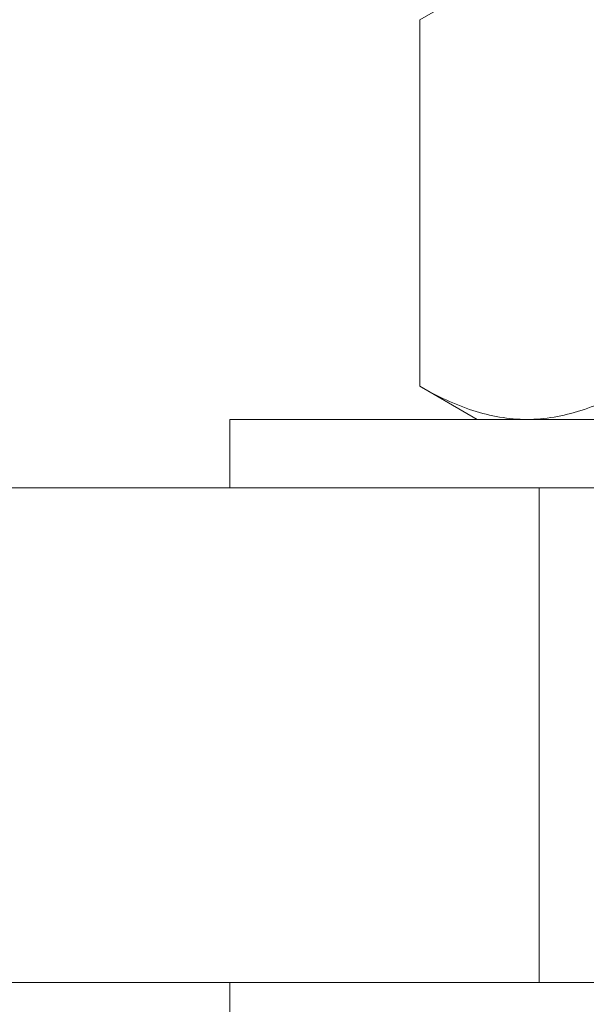
# Model space of a CAD drawing. Extents: x -27 to 102, y -50 to 58.
# Drawn here: x 78 to 79, y -3 to -2 of the extents above; entities that cross this region are included whole.
import ezdxf

# ---------------------------------------------------------------- set-up
doc = ezdxf.new("R2010")
doc.units = 0
doc.header["$LTSCALE"] = 0.75
doc.header["$MEASUREMENT"] = 0
doc.layers.get('0').update_dxf_attribs({"linetype": 'CONTINUOUS', "lineweight": 13})
doc.layers.get('DEFPOINTS').update_dxf_attribs({"linetype": 'CONTINUOUS'})
doc.layers.add('Text', color=7, linetype='CONTINUOUS', lineweight=15)
doc.styles.add('ROMAND', font='romand.shx', dxfattribs={"oblique": 15})
doc.dimstyles.new('ROMAND', dxfattribs={"dimscale": 7.5, "dimtxt": 0.125, "dimasz": 0.125, "dimexe": 0.0625, "dimexo": 0.0625, "dimgap": 0.0625, "dimtad": 0, "dimtih": 1, "dimtoh": 1, "dimdec": 3, "dimzin": 0, "dimdsep": 46, "dimlunit": 4, "dimtxsty": 'ROMAND', "dimcen": 0, "dimadec": 0, "dimazin": 0, "dimtfac": 1, "dimtdec": 3, "dimtofl": 0, "dimtmove": 0, "dimatfit": 3, "dimfxl": 0, "dimtolj": 1, "dimtzin": 0, "dimarcsym": 0})

# ---------------------------------------------------------------- blocks, each defined once
blk = doc.blocks.new('*D32')
at = {"layer": 'DEFPOINTS', "color": 0}
for p in [(80.53839, -1.56347), (78.4734, -3.08641)]:
    blk.add_point(p, dxfattribs=at)
at = {"layer": 'Text', "color": 0, "lineweight": -2}
for p, q in [((86.93537, 3.15435), (81.29289, -1.00702)), ((87.87287, 3.15435), (86.93537, 3.15435))]:
    blk.add_line(p, q, dxfattribs=at)
at = {"layer": 'Text', "color": 0}
blk.add_solid([(81.20015, -0.88127), (81.38563, -1.13277), (80.53839, -1.56347)], dxfattribs=at)
at = {"layer": 'Text', "color": 0, "insert": (95.40598, 3.15435), "char_height": 0.9375, "attachment_point": 5, "style": 'ROMAND'}
blk.add_mtext('\\A1;\\A1;{\\H0.7X;\\S5/16;}"-18x 2\\A1;{\\H0.7X;\\S1/2;}"\\PS.S. CUP POINT\\PSET SCREW w/ (2)\\P\\A1;{\\H0.7X;\\S5/16;}"-18 HEX NUTS', dxfattribs=at)
blk = doc.blocks.new('*D132')
at = {"layer": 'DEFPOINTS', "color": 0}
for p in [(76.8025, 1.4336), (81.8025, 1.4336)]:
    blk.add_point(p, dxfattribs=at)
at = {"layer": 'Text', "color": 0, "lineweight": -2}
blk.add_line((73.44581, 1.4336), (75.865, 1.4336), dxfattribs=at)
at = {"layer": 'Text', "color": 0}
blk.add_solid([(75.865, 1.58985), (75.865, 1.27735), (76.8025, 1.4336)], dxfattribs=at)
at = {"layer": 'Text', "color": 0, "insert": (66.44244, 1.4336), "char_height": 0.9375, "attachment_point": 5, "style": 'ROMAND'}
blk.add_mtext('\\A1;5"x4"H.\\PDOOR OPENING\\PFOR ANCHORAGE\\P& WIRING ACCESS', dxfattribs=at)

msp = doc.modelspace()

# ---------------------------------------------------------------- linework, layer by layer
at = {"color": 8}
for p, q in [((78.86948, -2.06148), (78.9275, -2.02799)), ((78.86948, -2.06148), (78.86948, -2.432)), ((78.9275, -2.46549), (78.86948, -2.432)), ((78.97774, -2.46549), (78.9275, -2.46549)), ((79.3025, -2.46549), (78.97774, -2.46549))]:
    msp.add_line(p, q, dxfattribs=at)
for p, q in [((74.0525, -2.53449), (84.5525, -2.53449)), ((78.99, -3.03457), (78.99, -2.53449)), ((73.8025, -3.03449), (84.8025, -3.03449))]:
    msp.add_line(p, q)
for points in [[(78.6775, -2.46549), (78.6775, -2.53449), (79.9275, -2.53449), (79.9275, -2.46549)], [(78.6775, -3.10349), (78.6775, -3.03449), (79.9275, -3.03449), (79.9275, -3.10349)]]:
    msp.add_lwpolyline(points, close=True, dxfattribs=at)
for points, knots in [([(78.97774, -2.46549), (78.96855, -2.46549), (78.95932, -2.4647), (78.94107, -2.46163), (78.932, -2.45936), (78.90496, -2.45061), (78.88715, -2.44219), (78.86948, -2.432)], [0, 0, 0, 0, 0.25, 0.25, 0.5, 0.5, 1, 1, 1, 1]), ([(79.08599, -2.432), (79.06828, -2.44222), (79.05044, -2.45064), (79.01439, -2.4623), (78.99618, -2.46549), (78.97774, -2.46549)], [0, 0, 0, 0, 0.5, 0.5, 1, 1, 1, 1])]:
    msp.add_open_spline(points, degree=3, knots=knots, dxfattribs=at)

# ---------------------------------------------------------------- dimensions: what is measured, and where the dimension line sits
at = {"layer": 'Text'}
for p1, p2, text, picture, middle in [((78.4734, -3.08641), (80.53839, -1.56347), '\\A1;{\\H0.7X;\\S5/16;}"-18x 2\\A1;{\\H0.7X;\\S1/2;}"\\PS.S. CUP POINT\\PSET SCREW w/ (2)\\P\\A1;{\\H0.7X;\\S5/16;}"-18 HEX NUTS', '*D32', (95.40598, 3.15435)), ((81.8025, 1.4336), (76.8025, 1.4336), '5"x4"H.\\PDOOR OPENING\\PFOR ANCHORAGE\\P& WIRING ACCESS', '*D132', (66.44244, 1.4336))]:
    dim = msp.add_diameter_dim_2p(p1=p1, p2=p2, text=text, dimstyle='ROMAND', dxfattribs=at)
    dim.commit()
    dim.dimension.update_dxf_attribs({"geometry": picture, "text_midpoint": middle, "dimtype": 163})

doc.saveas('drawing.dxf')
